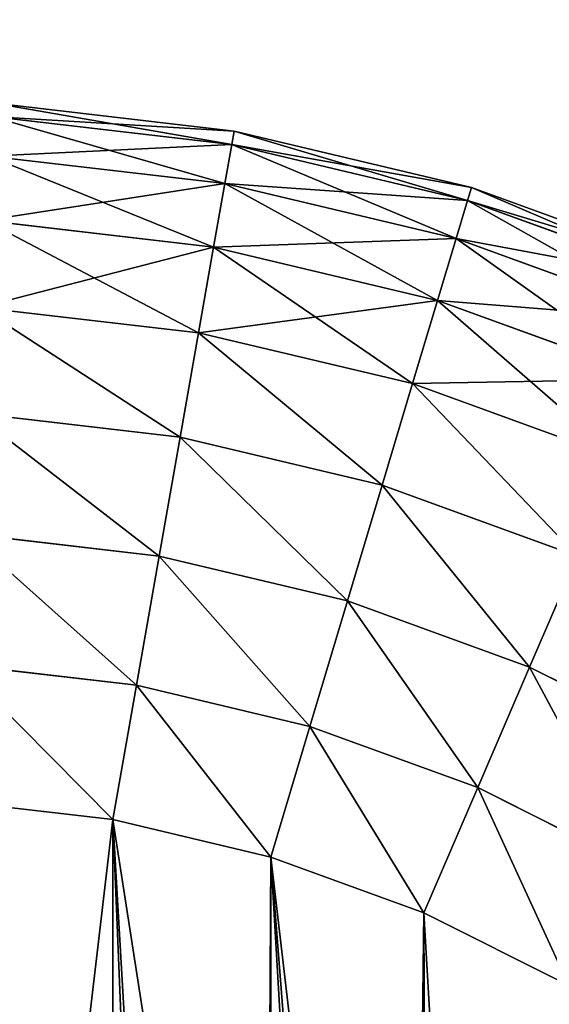
# Model space of a CAD drawing. Units: centimetres. Extents: x -340 to 340, y -257 to 257.
# Drawn here: x -156 to -156, y 39 to 40 of the extents above; entities that cross this region are included whole.
import ezdxf

# ---------------------------------------------------------------- set-up
doc = ezdxf.new("R2010")
doc.units = ezdxf.units.CM
doc.header["$LTSCALE"] = 2.54

# ---------------------------------------------------------------- blocks, each defined once
blk = doc.blocks.new('3DGeom~166_Defintion')
at = {"color": 18, "true_color": 0x000000}
mesh = blk.add_polyface(dxfattribs=at)
corners = [(6523.1225, 5772.2492, 22.6113), (6529.4035, 8305.9681, 22.6113), (6523.1225, 8299.6871, 22.6113), (6529.4035, 5765.9681, 22.6113), (6692.0772, 5765.9681, 22.6113), (6692.0772, 8305.9681, 22.6113), (6698.3582, 5772.2492, 22.6113), (6698.3582, 5780.4147, 22.6113), (7741.7054, 5765.9681, 22.6113), (7735.425, 5780.4147, 22.6113), (7735.425, 5772.2492, 22.6113), (7735.425, 8291.5216, 22.6113), (7735.425, 8299.6871, 22.6113), (7741.7054, 8305.9681, 22.6113), (7807.8026, 5765.9681, 22.6113), (7807.802, 8305.9681, 22.6113), (7814.0843, 8299.6871, 22.6113), (7814.0843, 5772.2498, 22.6113), (7814.0879, 8264.5141, 22.6113), (7814.0879, 5807.4221, 22.6113), (7858.2823, 8264.5141, 22.6113), (7858.2823, 5807.4221, 22.6113), (7912.0702, 8222.1281, 22.6113), (7912.0702, 5849.8081, 22.6113), (6698.508, 5781.5521, 22.6113), (6698.3582, 8291.5216, 22.6113), (6698.508, 8290.3841, 22.6113), (6698.947, 5782.613, 22.6113), (6698.947, 8289.3233, 22.6113), (6699.6461, 8288.4128, 22.6113), (6699.6461, 5783.5234, 22.6113), (6700.5565, 8287.7144, 22.6113), (6700.5565, 5784.2219, 22.6113), (6701.6168, 8287.2753, 22.6113), (6701.6168, 5784.6615, 22.6113), (6702.7548, 8287.125, 22.6113), (6702.7548, 5784.8113, 22.6113), (7731.0284, 5784.8113, 22.6113), (7731.0284, 8287.125, 22.6113), (7732.1658, 5784.6615, 22.6113), (7732.1658, 8287.2753, 22.6113), (7733.2267, 5784.2219, 22.6113), (7733.2267, 8287.7144, 22.6113), (7734.1371, 5783.5234, 22.6113), (7734.1371, 8288.4128, 22.6113), (7734.8356, 5782.613, 22.6113), (7734.8356, 8289.3233, 22.6113), (7735.2746, 8290.3841, 22.6113), (7735.2746, 5781.5521, 22.6113), (6698.3582, 8299.6871, 22.6113)]
mesh.append_faces([[corners[k] for k in face] for face in [(0, 1, 2), (8, 9, 10), (22, 21, 23)]], dxfattribs={"vtx0": -1, "color": 18})
mesh.append_faces([[corners[k] for k in face] for face in [(1, 4, 5), (11, 8, 12), (12, 8, 13), (13, 14, 15), (15, 14, 16), (16, 17, 18), (18, 19, 20), (20, 21, 22), (24, 25, 7), (25, 24, 26), (26, 27, 28), (28, 27, 29), (29, 30, 31), (31, 32, 33), (33, 34, 35), (35, 37, 38), (38, 39, 40), (40, 41, 42), (42, 43, 44), (44, 45, 46), (46, 45, 47), (47, 9, 11), (49, 7, 25)]], dxfattribs={"vtx0": -1, "vtx1": -1, "color": 18})
mesh.append_faces([[corners[k] for k in face] for face in [(9, 8, 11)]], dxfattribs={"vtx0": -1, "vtx1": -1, "vtx2": -1, "color": 18})
mesh.append_faces([[corners[k] for k in face] for face in [(1, 0, 3), (1, 3, 4), (5, 4, 6), (5, 6, 7), (13, 8, 14), (16, 14, 17), (18, 17, 19), (20, 19, 21), (26, 24, 27), (29, 27, 30), (31, 30, 32), (33, 32, 34), (35, 34, 36), (35, 36, 37), (38, 37, 39), (40, 39, 41), (42, 41, 43), (44, 43, 45), (47, 45, 48), (47, 48, 9), (7, 49, 5)]], dxfattribs={"vtx0": -1, "vtx2": -1, "color": 18})
mesh = blk.add_polyface(dxfattribs=at)
corners = [(7741.7054, 8305.9681, 0), (7735.425, 8291.5216, 0), (7735.425, 8299.6871, 0), (7735.425, 5780.4147, 0), (7735.425, 5772.2492, 0), (7741.7054, 5765.9681, 0), (7807.8026, 5765.9681, 0), (7807.802, 8305.9681, 0), (7814.0843, 8299.6871, 0), (7814.0843, 5772.2498, 0), (7814.0879, 8264.5141, 0), (7814.0879, 5807.4221, 0), (7858.2823, 8264.5141, 0), (7858.2823, 5807.4221, 0), (7912.0702, 8222.1281, 0), (7912.0702, 5849.8081, 0), (6529.4035, 8305.9681, 0), (6523.1225, 5772.2492, 0), (6523.1225, 8299.6871, 0), (6529.4035, 5765.9681, 0), (6692.0772, 5765.9681, 0), (6692.0772, 8305.9681, 0), (6698.3582, 8299.6871, 0), (6698.3582, 5780.4147, 0), (6698.3582, 8291.5216, 0), (6698.508, 5781.5521, 0), (6698.508, 8290.3841, 0), (6698.947, 5782.613, 0), (6698.947, 8289.3233, 0), (6699.6461, 8288.4128, 0), (6699.6461, 5783.5234, 0), (6700.5565, 8287.7144, 0), (6700.5565, 5784.2219, 0), (6701.6168, 8287.2753, 0), (6701.6168, 5784.6615, 0), (6702.7548, 8287.125, 0), (6702.7548, 5784.8113, 0), (7731.0284, 8287.125, 0), (7731.0284, 5784.8113, 0), (7732.1658, 5784.6615, 0), (7732.1658, 8287.2753, 0), (7733.2267, 8287.7144, 0), (7733.2267, 5784.2219, 0), (7734.1371, 5783.5234, 0), (7734.1371, 8288.4128, 0), (7734.8356, 5782.613, 0), (7734.8356, 8289.3233, 0), (7735.2746, 8290.3841, 0), (7735.2746, 5781.5521, 0), (6698.3582, 5772.2492, 0)]
mesh.append_faces([[corners[k] for k in face] for face in [(0, 1, 2), (13, 14, 15), (16, 17, 18)]], dxfattribs={"vtx0": -1, "color": 18})
mesh.append_faces([[corners[k] for k in face] for face in [(3, 0, 4), (4, 0, 5), (5, 0, 6), (6, 8, 9), (9, 10, 11), (11, 12, 13), (17, 16, 19), (19, 16, 20), (23, 24, 25), (25, 26, 27), (27, 29, 30), (30, 31, 32), (32, 33, 34), (34, 35, 36), (36, 37, 38), (38, 37, 39), (39, 41, 42), (42, 41, 43), (43, 44, 45), (45, 47, 48), (48, 47, 3)]], dxfattribs={"vtx0": -1, "vtx1": -1, "color": 18})
mesh.append_faces([[corners[k] for k in face] for face in [(1, 0, 3), (20, 22, 23)]], dxfattribs={"vtx0": -1, "vtx1": -1, "vtx2": -1, "color": 18})
mesh.append_faces([[corners[k] for k in face] for face in [(6, 0, 7), (6, 7, 8), (9, 8, 10), (11, 10, 12), (13, 12, 14), (20, 16, 21), (20, 21, 22), (23, 22, 24), (25, 24, 26), (27, 26, 28), (27, 28, 29), (30, 29, 31), (32, 31, 33), (34, 33, 35), (36, 35, 37), (39, 37, 40), (39, 40, 41), (43, 41, 44), (45, 44, 46), (45, 46, 47), (3, 47, 1)]], dxfattribs={"vtx0": -1, "vtx2": -1, "color": 18})
mesh.append_faces([[corners[k] for k in face] for face in [(49, 20, 23)]], dxfattribs={"vtx1": -1, "color": 18})
blk = doc.blocks.new('Group89#1')
at = {"color": 0, "xscale": 0.07960631152776283, "yscale": 0.07960631152776283, "zscale": 0.07960631152776283}
blk.add_blockref('3DGeom~166_Defintion', (-558.07887, -541.86015, 18.6), dxfattribs=at)
blk = doc.blocks.new('Group88#1')
at = {"color": 0}
blk.add_blockref('Group89#1', (0, 0), dxfattribs=at)
blk = doc.blocks.new('3DGeom~702_Defintion')
at = {"color": 0}
for p, q in [((-94.18, 534.11, 180.78), (-31.53, 541.43, 180.78)), ((-94.18, 534.11, 1807.83), (-31.53, 541.43, 1807.83)), ((-94.18, 534.11, 180.78), (-31.53, 541.43, 180.78)), ((-94.18, 534.11, 1807.83), (-31.53, 541.43, 1807.83)), ((-31.33, 537.96, 145.51), (-93.57, 530.69, 145.51)), ((-31.33, 537.96, 145.51), (-93.57, 530.69, 145.51)), ((-93.57, 530.69, 1843.1), (-31.33, 537.96, 1843.1)), ((-93.57, 530.69, 1843.1), (-31.33, 537.96, 1843.1)), ((-155.55, 519.56, 180.78), (-94.18, 534.11, 180.78)), ((-155.55, 519.56, 1807.83), (-94.18, 534.11, 1807.83)), ((-155.55, 519.56, 180.78), (-94.18, 534.11, 180.78)), ((-155.55, 519.56, 1807.83), (-94.18, 534.11, 1807.83)), ((-94.18, 534.11, 180.78), (-93.57, 530.69, 145.51)), ((-94.18, 534.11, 180.78), (-93.57, 530.69, 145.51)), ((-94.18, 534.11, 1807.83), (-94.18, 534.11, 180.78)), ((-94.18, 534.11, 1807.83), (-94.18, 534.11, 180.78)), ((-94.18, 534.11, 1807.83), (-93.57, 530.69, 1843.1)), ((-94.18, 534.11, 1807.83), (-93.57, 530.69, 1843.1)), ((-93.57, 530.69, 145.51), (-154.55, 516.24, 145.51)), ((-93.57, 530.69, 145.51), (-154.55, 516.24, 145.51)), ((-93.57, 530.69, 1843.1), (-154.55, 516.24, 1843.1)), ((-93.57, 530.69, 1843.1), (-154.55, 516.24, 1843.1)), ((-91.79, 520.56, 111.6), (-93.57, 530.69, 145.51)), ((-91.79, 520.56, 111.6), (-93.57, 530.69, 145.51)), ((-91.79, 520.56, 1877.01), (-93.57, 530.69, 1843.1)), ((-91.79, 520.56, 1877.01), (-93.57, 530.69, 1843.1)), ((-30.73, 527.69, 111.6), (-91.79, 520.56, 111.6)), ((-30.73, 527.69, 111.6), (-91.79, 520.56, 111.6)), ((-91.79, 520.56, 1877.01), (-30.73, 527.69, 1877.01)), ((-91.79, 520.56, 1877.01), (-30.73, 527.69, 1877.01)), ((-214.81, 497.99, 180.78), (-155.55, 519.56, 180.78)), ((-214.81, 497.99, 1807.83), (-155.55, 519.56, 1807.83)), ((-214.81, 497.99, 180.78), (-155.55, 519.56, 180.78)), ((-214.81, 497.99, 1807.83), (-155.55, 519.56, 1807.83)), ((-154.55, 516.24, 145.51), (-155.55, 519.56, 180.78)), ((-154.55, 516.24, 145.51), (-155.55, 519.56, 180.78)), ((-155.55, 519.56, 1807.83), (-155.55, 519.56, 180.78)), ((-155.55, 519.56, 1807.83), (-155.55, 519.56, 180.78)), ((-154.55, 516.24, 1843.1), (-155.55, 519.56, 1807.83)), ((-154.55, 516.24, 1843.1), (-155.55, 519.56, 1807.83)), ((-91.79, 520.56, 111.6), (-151.6, 506.38, 111.6)), ((-91.79, 520.56, 111.6), (-151.6, 506.38, 111.6)), ((-91.79, 520.56, 1877.01), (-151.6, 506.38, 1877.01)), ((-91.79, 520.56, 1877.01), (-151.6, 506.38, 1877.01)), ((-88.89, 504.1, 80.35), (-91.79, 520.56, 111.6)), ((-88.89, 504.1, 80.35), (-91.79, 520.56, 111.6)), ((-88.89, 504.1, 1908.27), (-91.79, 520.56, 1877.01)), ((-88.89, 504.1, 1908.27), (-91.79, 520.56, 1877.01)), ((-213.44, 494.8, 145.51), (-154.55, 516.24, 145.51)), ((-213.44, 494.8, 145.51), (-154.55, 516.24, 145.51)), ((-154.55, 516.24, 1843.1), (-213.44, 494.8, 1843.1)), ((-154.55, 516.24, 1843.1), (-213.44, 494.8, 1843.1)), ((-151.6, 506.38, 111.6), (-154.55, 516.24, 145.51)), ((-151.6, 506.38, 111.6), (-154.55, 516.24, 145.51)), ((-154.55, 516.24, 1843.1), (-151.6, 506.38, 1877.01)), ((-154.55, 516.24, 1843.1), (-151.6, 506.38, 1877.01)), ((-29.76, 511.02, 80.35), (-88.89, 504.1, 80.35)), ((-29.76, 511.02, 80.35), (-88.89, 504.1, 80.35)), ((-209.36, 485.36, 111.6), (-151.6, 506.38, 111.6)), ((-209.36, 485.36, 111.6), (-151.6, 506.38, 111.6)), ((-151.6, 506.38, 1877.01), (-209.36, 485.36, 1877.01)), ((-151.6, 506.38, 1877.01), (-209.36, 485.36, 1877.01)), ((-146.81, 490.38, 80.35), (-151.6, 506.38, 111.6)), ((-146.81, 490.38, 80.35), (-151.6, 506.38, 111.6)), ((-151.6, 506.38, 1877.01), (-146.81, 490.38, 1908.27)), ((-151.6, 506.38, 1877.01), (-146.81, 490.38, 1908.27)), ((-88.89, 504.1, 80.35), (-146.81, 490.38, 80.35)), ((-88.89, 504.1, 80.35), (-146.81, 490.38, 80.35)), ((-84.98, 481.96, 52.95), (-88.89, 504.1, 80.35)), ((-84.98, 481.96, 52.95), (-88.89, 504.1, 80.35)), ((-84.98, 481.96, 1935.66), (-88.89, 504.1, 1908.27)), ((-84.98, 481.96, 1935.66), (-88.89, 504.1, 1908.27)), ((-202.75, 470.02, 80.35), (-146.81, 490.38, 80.35)), ((-202.75, 470.02, 80.35), (-146.81, 490.38, 80.35)), ((-140.36, 468.84, 52.95), (-146.81, 490.38, 80.35)), ((-140.36, 468.84, 52.95), (-146.81, 490.38, 80.35)), ((-146.81, 490.38, 1908.27), (-140.36, 468.84, 1935.66)), ((-146.81, 490.38, 1908.27), (-140.36, 468.84, 1935.66)), ((-28.46, 488.57, 52.95), (-84.98, 481.96, 52.95)), ((-28.46, 488.57, 52.95), (-84.98, 481.96, 52.95)), ((-84.98, 481.96, 1935.66), (-28.46, 488.57, 1935.66)), ((-84.98, 481.96, 1935.66), (-28.46, 488.57, 1935.66)), ((-84.98, 481.96, 52.95), (-140.36, 468.84, 52.95)), ((-84.98, 481.96, 52.95), (-140.36, 468.84, 52.95)), ((-84.98, 481.96, 1935.66), (-140.36, 468.84, 1935.66)), ((-84.98, 481.96, 1935.66), (-140.36, 468.84, 1935.66)), ((-80.23, 454.98, 30.47), (-84.98, 481.96, 52.95)), ((-80.23, 454.98, 30.47), (-84.98, 481.96, 52.95)), ((-80.23, 454.98, 1958.14), (-84.98, 481.96, 1935.66)), ((-80.23, 454.98, 1958.14), (-84.98, 481.96, 1935.66)), ((-193.84, 449.37, 52.95), (-140.36, 468.84, 52.95)), ((-193.84, 449.37, 52.95), (-140.36, 468.84, 52.95)), ((-140.36, 468.84, 1935.66), (-193.84, 449.37, 1935.66)), ((-140.36, 468.84, 1935.66), (-193.84, 449.37, 1935.66)), ((-132.5, 442.59, 30.47), (-140.36, 468.84, 52.95)), ((-132.5, 442.59, 30.47), (-140.36, 468.84, 52.95)), ((-140.36, 468.84, 1935.66), (-132.5, 442.59, 1958.14)), ((-140.36, 468.84, 1935.66), (-132.5, 442.59, 1958.14)), ((-26.86, 461.22, 30.47), (-80.23, 454.98, 30.47)), ((-26.86, 461.22, 30.47), (-80.23, 454.98, 30.47)), ((-80.23, 454.98, 1958.14), (-26.86, 461.22, 1958.14)), ((-80.23, 454.98, 1958.14), (-26.86, 461.22, 1958.14)), ((-80.23, 454.98, 30.47), (-132.5, 442.59, 30.47)), ((-80.23, 454.98, 30.47), (-132.5, 442.59, 30.47)), ((-80.23, 454.98, 1958.14), (-132.5, 442.59, 1958.14)), ((-80.23, 454.98, 1958.14), (-132.5, 442.59, 1958.14)), ((-74.8, 424.2, 13.76), (-80.23, 454.98, 30.47)), ((-74.8, 424.2, 13.76), (-80.23, 454.98, 30.47)), ((-74.8, 424.2, 1974.85), (-80.23, 454.98, 1958.14)), ((-74.8, 424.2, 1974.85), (-80.23, 454.98, 1958.14)), ((-182.99, 424.22, 30.47), (-132.5, 442.59, 30.47)), ((-182.99, 424.22, 30.47), (-132.5, 442.59, 30.47)), ((-132.5, 442.59, 1958.14), (-182.99, 424.22, 1958.14)), ((-132.5, 442.59, 1958.14), (-182.99, 424.22, 1958.14)), ((-123.54, 412.65, 13.76), (-132.5, 442.59, 30.47)), ((-123.54, 412.65, 13.76), (-132.5, 442.59, 30.47)), ((-132.5, 442.59, 1958.14), (-123.54, 412.65, 1974.85)), ((-132.5, 442.59, 1958.14), (-123.54, 412.65, 1974.85)), ((-25.05, 430.02, 13.76), (-74.8, 424.2, 13.76)), ((-25.05, 430.02, 13.76), (-74.8, 424.2, 13.76)), ((-74.8, 424.2, 1974.85), (-25.05, 430.02, 1974.85)), ((-74.8, 424.2, 1974.85), (-25.05, 430.02, 1974.85)), ((-170.61, 395.52, 13.76), (-182.99, 424.22, 30.47)), ((-170.61, 395.52, 13.76), (-182.99, 424.22, 30.47)), ((-170.61, 395.52, 1974.85), (-182.99, 424.22, 1958.14)), ((-170.61, 395.52, 1974.85), (-182.99, 424.22, 1958.14)), ((-74.8, 424.2, 13.76), (-123.54, 412.65, 13.76)), ((-74.8, 424.2, 13.76), (-123.54, 412.65, 13.76)), ((-74.8, 424.2, 1974.85), (-123.54, 412.65, 1974.85)), ((-74.8, 424.2, 1974.85), (-123.54, 412.65, 1974.85)), ((-68.91, 390.81, 3.47), (-74.8, 424.2, 13.76)), ((-68.91, 390.81, 3.47), (-74.8, 424.2, 13.76)), ((-68.91, 390.81, 1985.14), (-74.8, 424.2, 1974.85)), ((-68.91, 390.81, 1985.14), (-74.8, 424.2, 1974.85)), ((-170.61, 395.52, 13.76), (-123.54, 412.65, 13.76)), ((-170.61, 395.52, 13.76), (-123.54, 412.65, 13.76)), ((-123.54, 412.65, 1974.85), (-170.61, 395.52, 1974.85)), ((-123.54, 412.65, 1974.85), (-170.61, 395.52, 1974.85)), ((-113.81, 380.16, 3.47), (-123.54, 412.65, 13.76)), ((-113.81, 380.16, 3.47), (-123.54, 412.65, 13.76)), ((-123.54, 412.65, 1974.85), (-113.81, 380.16, 1985.14)), ((-123.54, 412.65, 1974.85), (-113.81, 380.16, 1985.14)), ((-170.61, 395.52, 13.76), (-215.37, 373.04, 13.76)), ((-170.61, 395.52, 13.76), (-215.37, 373.04, 13.76)), ((-215.37, 373.04, 1974.85), (-170.61, 395.52, 1974.85)), ((-215.37, 373.04, 1974.85), (-170.61, 395.52, 1974.85)), ((-157.18, 364.38, 3.47), (-170.61, 395.52, 13.76)), ((-157.18, 364.38, 3.47), (-170.61, 395.52, 13.76)), ((-157.18, 364.38, 1985.14), (-170.61, 395.52, 1974.85)), ((-157.18, 364.38, 1985.14), (-170.61, 395.52, 1974.85)), ((-23.07, 396.16, 3.47), (-68.91, 390.81, 3.47)), ((-23.07, 396.16, 3.47), (-68.91, 390.81, 3.47)), ((-68.91, 390.81, 1985.14), (-23.07, 396.16, 1985.14)), ((-68.91, 390.81, 1985.14), (-23.07, 396.16, 1985.14)), ((-68.91, 390.81, 3.47), (-113.81, 380.16, 3.47)), ((-68.91, 390.81, 3.47), (-113.81, 380.16, 3.47)), ((-68.91, 390.81, 1985.14), (-113.81, 380.16, 1985.14)), ((-68.91, 390.81, 1985.14), (-113.81, 380.16, 1985.14)), ((-62.79, 356.07), (-68.91, 390.81, 3.47)), ((-62.79, 356.07), (-68.91, 390.81, 3.47)), ((-62.79, 356.07, 1988.61), (-68.91, 390.81, 1985.14)), ((-62.79, 356.07, 1988.61), (-68.91, 390.81, 1985.14)), ((-157.18, 364.38, 3.47), (-113.81, 380.16, 3.47)), ((-157.18, 364.38, 3.47), (-113.81, 380.16, 3.47)), ((-113.81, 380.16, 1985.14), (-157.18, 364.38, 1985.14)), ((-113.81, 380.16, 1985.14), (-157.18, 364.38, 1985.14)), ((-103.7, 346.38), (-113.81, 380.16, 3.47)), ((-103.7, 346.38), (-113.81, 380.16, 3.47)), ((-113.81, 380.16, 1985.14), (-103.7, 346.38, 1988.61)), ((-113.81, 380.16, 1985.14), (-103.7, 346.38, 1988.61)), ((-157.18, 364.38, 3.47), (-198.42, 343.67, 3.47)), ((-157.18, 364.38, 3.47), (-198.42, 343.67, 3.47)), ((-198.42, 343.67, 1985.14), (-157.18, 364.38, 1985.14)), ((-198.42, 343.67, 1985.14), (-157.18, 364.38, 1985.14)), ((-143.21, 332), (-157.18, 364.38, 3.47)), ((-143.21, 332), (-157.18, 364.38, 3.47)), ((-143.21, 332, 1988.61), (-157.18, 364.38, 1985.14)), ((-143.21, 332, 1988.61), (-157.18, 364.38, 1985.14))]:
    blk.add_line(p, q, dxfattribs=at)
at = {"color": 254, "true_color": 0xe2e2e2}
for p, q in [((-88.89, 504.1, 1908.27), (-29.76, 511.02, 1908.27)), ((-88.89, 504.1, 1908.27), (-29.76, 511.02, 1908.27)), ((-88.89, 504.1, 1908.27), (-146.81, 490.38, 1908.27)), ((-88.89, 504.1, 1908.27), (-146.81, 490.38, 1908.27)), ((-146.81, 490.38, 1908.27), (-202.75, 470.02, 1908.27)), ((-146.81, 490.38, 1908.27), (-202.75, 470.02, 1908.27)), ((-21.02, 360.95), (-62.79, 356.07)), ((-62.79, 356.07), (-21.02, 360.95)), ((-62.79, 356.07, 1988.61), (-21.02, 360.95, 1988.61)), ((-21.02, 360.95, 1988.61), (-62.79, 356.07, 1988.61)), ((-62.79, 356.07), (-103.7, 346.38)), ((-103.7, 346.38), (-62.79, 356.07)), ((-103.7, 346.38, 1988.61), (-62.79, 356.07, 1988.61)), ((-62.79, 356.07, 1988.61), (-103.7, 346.38, 1988.61)), ((-103.7, 346.38), (-143.21, 332)), ((-143.21, 332), (-103.7, 346.38)), ((-143.21, 332, 1988.61), (-103.7, 346.38, 1988.61)), ((-103.7, 346.38, 1988.61), (-143.21, 332, 1988.61)), ((-143.21, 332), (-180.78, 313.13)), ((-180.78, 313.13), (-143.21, 332)), ((-180.78, 313.13, 1988.61), (-143.21, 332, 1988.61)), ((-143.21, 332, 1988.61), (-180.78, 313.13, 1988.61))]:
    blk.add_line(p, q, dxfattribs=at)
mesh = blk.add_polyface(dxfattribs=at)
corners = [(-94.18, 534.11, 180.78), (-31.33, 537.96, 145.51), (-93.57, 530.69, 145.51), (-31.53, 541.43, 180.78)]
mesh.append_faces([[corners[k] for k in face] for face in [(0, 1, 2), (1, 0, 3)]], dxfattribs={"vtx0": -1, "color": 254})
mesh = blk.add_polyface(dxfattribs=at)
corners = [(-94.18, 534.11, 1807.83), (-31.53, 541.43, 180.78), (-94.18, 534.11, 180.78), (-31.53, 541.43, 1807.83)]
mesh.append_faces([[corners[k] for k in face] for face in [(0, 1, 2), (1, 0, 3)]], dxfattribs={"vtx0": -1, "color": 254})
mesh = blk.add_polyface(dxfattribs=at)
corners = [(-93.57, 530.69, 1843.1), (-31.53, 541.43, 1807.83), (-94.18, 534.11, 1807.83), (-31.33, 537.96, 1843.1)]
mesh.append_faces([[corners[k] for k in face] for face in [(0, 1, 2), (1, 0, 3)]], dxfattribs={"vtx0": -1, "color": 254})
mesh = blk.add_polyface(dxfattribs=at)
corners = [(-93.57, 530.69, 145.51), (-30.73, 527.69, 111.6), (-91.79, 520.56, 111.6), (-31.33, 537.96, 145.51)]
mesh.append_faces([[corners[k] for k in face] for face in [(0, 1, 2), (1, 0, 3)]], dxfattribs={"vtx0": -1, "color": 254})
mesh = blk.add_polyface(dxfattribs=at)
corners = [(-91.79, 520.56, 1877.01), (-31.33, 537.96, 1843.1), (-93.57, 530.69, 1843.1), (-30.73, 527.69, 1877.01)]
mesh.append_faces([[corners[k] for k in face] for face in [(0, 1, 2), (1, 0, 3)]], dxfattribs={"vtx0": -1, "color": 254})
mesh = blk.add_polyface(dxfattribs=at)
corners = [(-155.55, 519.56, 180.78), (-93.57, 530.69, 145.51), (-154.55, 516.24, 145.51), (-94.18, 534.11, 180.78)]
mesh.append_faces([[corners[k] for k in face] for face in [(0, 1, 2), (1, 0, 3)]], dxfattribs={"vtx0": -1, "color": 254})
mesh = blk.add_polyface(dxfattribs=at)
corners = [(-155.55, 519.56, 1807.83), (-94.18, 534.11, 180.78), (-155.55, 519.56, 180.78), (-94.18, 534.11, 1807.83)]
mesh.append_faces([[corners[k] for k in face] for face in [(0, 1, 2), (1, 0, 3)]], dxfattribs={"vtx0": -1, "color": 254})
mesh = blk.add_polyface(dxfattribs=at)
corners = [(-154.55, 516.24, 1843.1), (-94.18, 534.11, 1807.83), (-155.55, 519.56, 1807.83), (-93.57, 530.69, 1843.1)]
mesh.append_faces([[corners[k] for k in face] for face in [(0, 1, 2), (1, 0, 3)]], dxfattribs={"vtx0": -1, "color": 254})
mesh = blk.add_polyface(dxfattribs=at)
corners = [(-154.55, 516.24, 145.51), (-91.79, 520.56, 111.6), (-151.6, 506.38, 111.6), (-93.57, 530.69, 145.51)]
mesh.append_faces([[corners[k] for k in face] for face in [(0, 1, 2), (1, 0, 3)]], dxfattribs={"vtx0": -1, "color": 254})
mesh = blk.add_polyface(dxfattribs=at)
corners = [(-151.6, 506.38, 1877.01), (-93.57, 530.69, 1843.1), (-154.55, 516.24, 1843.1), (-91.79, 520.56, 1877.01)]
mesh.append_faces([[corners[k] for k in face] for face in [(0, 1, 2), (1, 0, 3)]], dxfattribs={"vtx0": -1, "color": 254})
mesh = blk.add_polyface(dxfattribs=at)
corners = [(-91.79, 520.56, 111.6), (-29.76, 511.02, 80.35), (-88.89, 504.1, 80.35), (-30.73, 527.69, 111.6)]
mesh.append_faces([[corners[k] for k in face] for face in [(0, 1, 2), (1, 0, 3)]], dxfattribs={"vtx0": -1, "color": 254})
mesh = blk.add_polyface(dxfattribs=at)
corners = [(-88.89, 504.1, 1908.27), (-30.73, 527.69, 1877.01), (-91.79, 520.56, 1877.01), (-29.76, 511.02, 1908.27)]
mesh.append_faces([[corners[k] for k in face] for face in [(0, 1, 2), (1, 0, 3)]], dxfattribs={"vtx0": -1, "color": 254})
mesh = blk.add_polyface(dxfattribs=at)
corners = [(-214.81, 497.99, 180.78), (-154.55, 516.24, 145.51), (-213.44, 494.8, 145.51), (-155.55, 519.56, 180.78)]
mesh.append_faces([[corners[k] for k in face] for face in [(0, 1, 2), (1, 0, 3)]], dxfattribs={"vtx0": -1, "color": 254})
mesh = blk.add_polyface(dxfattribs=at)
corners = [(-214.81, 497.99, 1807.83), (-155.55, 519.56, 180.78), (-214.81, 497.99, 180.78), (-155.55, 519.56, 1807.83)]
mesh.append_faces([[corners[k] for k in face] for face in [(0, 1, 2), (1, 0, 3)]], dxfattribs={"vtx0": -1, "color": 254})
mesh = blk.add_polyface(dxfattribs=at)
corners = [(-213.44, 494.8, 1843.1), (-155.55, 519.56, 1807.83), (-214.81, 497.99, 1807.83), (-154.55, 516.24, 1843.1)]
mesh.append_faces([[corners[k] for k in face] for face in [(0, 1, 2), (1, 0, 3)]], dxfattribs={"vtx0": -1, "color": 254})
mesh = blk.add_polyface(dxfattribs=at)
corners = [(-151.6, 506.38, 111.6), (-88.89, 504.1, 80.35), (-146.81, 490.38, 80.35), (-91.79, 520.56, 111.6)]
mesh.append_faces([[corners[k] for k in face] for face in [(0, 1, 2), (1, 0, 3)]], dxfattribs={"vtx0": -1, "color": 254})
mesh = blk.add_polyface(dxfattribs=at)
corners = [(-146.81, 490.38, 1908.27), (-91.79, 520.56, 1877.01), (-151.6, 506.38, 1877.01), (-88.89, 504.1, 1908.27)]
mesh.append_faces([[corners[k] for k in face] for face in [(0, 1, 2), (1, 0, 3)]], dxfattribs={"vtx0": -1, "color": 254})
mesh = blk.add_polyface(dxfattribs=at)
corners = [(-213.44, 494.8, 145.51), (-151.6, 506.38, 111.6), (-209.36, 485.36, 111.6), (-154.55, 516.24, 145.51)]
mesh.append_faces([[corners[k] for k in face] for face in [(0, 1, 2), (1, 0, 3)]], dxfattribs={"vtx0": -1, "color": 254})
mesh = blk.add_polyface(dxfattribs=at)
corners = [(-209.36, 485.36, 1877.01), (-154.55, 516.24, 1843.1), (-213.44, 494.8, 1843.1), (-151.6, 506.38, 1877.01)]
mesh.append_faces([[corners[k] for k in face] for face in [(0, 1, 2), (1, 0, 3)]], dxfattribs={"vtx0": -1, "color": 254})
mesh = blk.add_polyface(dxfattribs=at)
corners = [(-88.89, 504.1, 80.35), (-28.46, 488.57, 52.95), (-84.98, 481.96, 52.95), (-29.76, 511.02, 80.35)]
mesh.append_faces([[corners[k] for k in face] for face in [(0, 1, 2), (1, 0, 3)]], dxfattribs={"vtx0": -1, "color": 254})
mesh = blk.add_polyface(dxfattribs=at)
corners = [(-84.98, 481.96, 1935.66), (-29.76, 511.02, 1908.27), (-88.89, 504.1, 1908.27), (-28.46, 488.57, 1935.66)]
mesh.append_faces([[corners[k] for k in face] for face in [(0, 1, 2), (1, 0, 3)]], dxfattribs={"vtx0": -1, "color": 254})
mesh = blk.add_polyface(dxfattribs=at)
corners = [(-209.36, 485.36, 111.6), (-146.81, 490.38, 80.35), (-202.75, 470.02, 80.35), (-151.6, 506.38, 111.6)]
mesh.append_faces([[corners[k] for k in face] for face in [(0, 1, 2), (1, 0, 3)]], dxfattribs={"vtx0": -1, "color": 254})
mesh = blk.add_polyface(dxfattribs=at)
corners = [(-202.75, 470.02, 1908.27), (-151.6, 506.38, 1877.01), (-209.36, 485.36, 1877.01), (-146.81, 490.38, 1908.27)]
mesh.append_faces([[corners[k] for k in face] for face in [(0, 1, 2), (1, 0, 3)]], dxfattribs={"vtx0": -1, "color": 254})
mesh = blk.add_polyface(dxfattribs=at)
corners = [(-146.81, 490.38, 80.35), (-84.98, 481.96, 52.95), (-140.36, 468.84, 52.95), (-88.89, 504.1, 80.35)]
mesh.append_faces([[corners[k] for k in face] for face in [(0, 1, 2), (1, 0, 3)]], dxfattribs={"vtx0": -1, "color": 254})
mesh = blk.add_polyface(dxfattribs=at)
corners = [(-140.36, 468.84, 1935.66), (-88.89, 504.1, 1908.27), (-146.81, 490.38, 1908.27), (-84.98, 481.96, 1935.66)]
mesh.append_faces([[corners[k] for k in face] for face in [(0, 1, 2), (1, 0, 3)]], dxfattribs={"vtx0": -1, "color": 254})
mesh = blk.add_polyface(dxfattribs=at)
corners = [(-202.75, 470.02, 80.35), (-140.36, 468.84, 52.95), (-193.84, 449.37, 52.95), (-146.81, 490.38, 80.35)]
mesh.append_faces([[corners[k] for k in face] for face in [(0, 1, 2), (1, 0, 3)]], dxfattribs={"vtx0": -1, "color": 254})
mesh = blk.add_polyface(dxfattribs=at)
corners = [(-193.84, 449.37, 1935.66), (-146.81, 490.38, 1908.27), (-202.75, 470.02, 1908.27), (-140.36, 468.84, 1935.66)]
mesh.append_faces([[corners[k] for k in face] for face in [(0, 1, 2), (1, 0, 3)]], dxfattribs={"vtx0": -1, "color": 254})
mesh = blk.add_polyface(dxfattribs=at)
corners = [(-28.46, 488.57, 52.95), (-80.23, 454.98, 30.47), (-84.98, 481.96, 52.95), (-26.86, 461.22, 30.47)]
mesh.append_faces([[corners[k] for k in face] for face in [(0, 1, 2), (1, 0, 3)]], dxfattribs={"vtx0": -1, "color": 254})
mesh = blk.add_polyface(dxfattribs=at)
corners = [(-80.23, 454.98, 1958.14), (-28.46, 488.57, 1935.66), (-84.98, 481.96, 1935.66), (-26.86, 461.22, 1958.14)]
mesh.append_faces([[corners[k] for k in face] for face in [(0, 1, 2), (1, 0, 3)]], dxfattribs={"vtx0": -1, "color": 254})
mesh = blk.add_polyface(dxfattribs=at)
corners = [(-84.98, 481.96, 52.95), (-132.5, 442.59, 30.47), (-140.36, 468.84, 52.95), (-80.23, 454.98, 30.47)]
mesh.append_faces([[corners[k] for k in face] for face in [(0, 1, 2), (1, 0, 3)]], dxfattribs={"vtx0": -1, "color": 254})
mesh = blk.add_polyface(dxfattribs=at)
corners = [(-132.5, 442.59, 1958.14), (-84.98, 481.96, 1935.66), (-140.36, 468.84, 1935.66), (-80.23, 454.98, 1958.14)]
mesh.append_faces([[corners[k] for k in face] for face in [(0, 1, 2), (1, 0, 3)]], dxfattribs={"vtx0": -1, "color": 254})
mesh = blk.add_polyface(dxfattribs=at)
corners = [(-140.36, 468.84, 52.95), (-182.99, 424.22, 30.47), (-193.84, 449.37, 52.95), (-132.5, 442.59, 30.47)]
mesh.append_faces([[corners[k] for k in face] for face in [(0, 1, 2), (1, 0, 3)]], dxfattribs={"vtx0": -1, "color": 254})
mesh = blk.add_polyface(dxfattribs=at)
corners = [(-182.99, 424.22, 1958.14), (-140.36, 468.84, 1935.66), (-193.84, 449.37, 1935.66), (-132.5, 442.59, 1958.14)]
mesh.append_faces([[corners[k] for k in face] for face in [(0, 1, 2), (1, 0, 3)]], dxfattribs={"vtx0": -1, "color": 254})
mesh = blk.add_polyface(dxfattribs=at)
corners = [(-26.86, 461.22, 30.47), (-74.8, 424.2, 13.76), (-80.23, 454.98, 30.47), (-25.05, 430.02, 13.76)]
mesh.append_faces([[corners[k] for k in face] for face in [(0, 1, 2), (1, 0, 3)]], dxfattribs={"vtx0": -1, "color": 254})
mesh = blk.add_polyface(dxfattribs=at)
corners = [(-74.8, 424.2, 1974.85), (-26.86, 461.22, 1958.14), (-80.23, 454.98, 1958.14), (-25.05, 430.02, 1974.85)]
mesh.append_faces([[corners[k] for k in face] for face in [(0, 1, 2), (1, 0, 3)]], dxfattribs={"vtx0": -1, "color": 254})
mesh = blk.add_polyface(dxfattribs=at)
corners = [(-80.23, 454.98, 30.47), (-123.54, 412.65, 13.76), (-132.5, 442.59, 30.47), (-74.8, 424.2, 13.76)]
mesh.append_faces([[corners[k] for k in face] for face in [(0, 1, 2), (1, 0, 3)]], dxfattribs={"vtx0": -1, "color": 254})
mesh = blk.add_polyface(dxfattribs=at)
corners = [(-123.54, 412.65, 1974.85), (-80.23, 454.98, 1958.14), (-132.5, 442.59, 1958.14), (-74.8, 424.2, 1974.85)]
mesh.append_faces([[corners[k] for k in face] for face in [(0, 1, 2), (1, 0, 3)]], dxfattribs={"vtx0": -1, "color": 254})
mesh = blk.add_polyface(dxfattribs=at)
corners = [(-132.5, 442.59, 30.47), (-170.61, 395.52, 13.76), (-182.99, 424.22, 30.47), (-123.54, 412.65, 13.76)]
mesh.append_faces([[corners[k] for k in face] for face in [(0, 1, 2), (1, 0, 3)]], dxfattribs={"vtx0": -1, "color": 254})
mesh = blk.add_polyface(dxfattribs=at)
corners = [(-170.61, 395.52, 1974.85), (-132.5, 442.59, 1958.14), (-182.99, 424.22, 1958.14), (-123.54, 412.65, 1974.85)]
mesh.append_faces([[corners[k] for k in face] for face in [(0, 1, 2), (1, 0, 3)]], dxfattribs={"vtx0": -1, "color": 254})
mesh = blk.add_polyface(dxfattribs=at)
corners = [(-25.05, 430.02, 13.76), (-68.91, 390.81, 3.47), (-74.8, 424.2, 13.76), (-23.07, 396.16, 3.47)]
mesh.append_faces([[corners[k] for k in face] for face in [(0, 1, 2), (1, 0, 3)]], dxfattribs={"vtx0": -1, "color": 254})
mesh = blk.add_polyface(dxfattribs=at)
corners = [(-68.91, 390.81, 1985.14), (-25.05, 430.02, 1974.85), (-74.8, 424.2, 1974.85), (-23.07, 396.16, 1985.14)]
mesh.append_faces([[corners[k] for k in face] for face in [(0, 1, 2), (1, 0, 3)]], dxfattribs={"vtx0": -1, "color": 254})
mesh = blk.add_polyface(dxfattribs=at)
corners = [(-182.99, 424.22, 30.47), (-215.37, 373.04, 13.76), (-231, 400.11, 30.47), (-170.61, 395.52, 13.76)]
mesh.append_faces([[corners[k] for k in face] for face in [(0, 1, 2), (1, 0, 3)]], dxfattribs={"vtx0": -1, "color": 254})
mesh = blk.add_polyface(dxfattribs=at)
corners = [(-215.37, 373.04, 1974.85), (-182.99, 424.22, 1958.14), (-231, 400.11, 1958.14), (-170.61, 395.52, 1974.85)]
mesh.append_faces([[corners[k] for k in face] for face in [(0, 1, 2), (1, 0, 3)]], dxfattribs={"vtx0": -1, "color": 254})
mesh = blk.add_polyface(dxfattribs=at)
corners = [(-74.8, 424.2, 13.76), (-113.81, 380.16, 3.47), (-123.54, 412.65, 13.76), (-68.91, 390.81, 3.47)]
mesh.append_faces([[corners[k] for k in face] for face in [(0, 1, 2), (1, 0, 3)]], dxfattribs={"vtx0": -1, "color": 254})
mesh = blk.add_polyface(dxfattribs=at)
corners = [(-113.81, 380.16, 1985.14), (-74.8, 424.2, 1974.85), (-123.54, 412.65, 1974.85), (-68.91, 390.81, 1985.14)]
mesh.append_faces([[corners[k] for k in face] for face in [(0, 1, 2), (1, 0, 3)]], dxfattribs={"vtx0": -1, "color": 254})
mesh = blk.add_polyface(dxfattribs=at)
corners = [(-123.54, 412.65, 13.76), (-157.18, 364.38, 3.47), (-170.61, 395.52, 13.76), (-113.81, 380.16, 3.47)]
mesh.append_faces([[corners[k] for k in face] for face in [(0, 1, 2), (1, 0, 3)]], dxfattribs={"vtx0": -1, "color": 254})
mesh = blk.add_polyface(dxfattribs=at)
corners = [(-157.18, 364.38, 1985.14), (-123.54, 412.65, 1974.85), (-170.61, 395.52, 1974.85), (-113.81, 380.16, 1985.14)]
mesh.append_faces([[corners[k] for k in face] for face in [(0, 1, 2), (1, 0, 3)]], dxfattribs={"vtx0": -1, "color": 254})
mesh = blk.add_polyface(dxfattribs=at)
corners = [(-170.61, 395.52, 13.76), (-198.42, 343.67, 3.47), (-215.37, 373.04, 13.76), (-157.18, 364.38, 3.47)]
mesh.append_faces([[corners[k] for k in face] for face in [(0, 1, 2), (1, 0, 3)]], dxfattribs={"vtx0": -1, "color": 254})
mesh = blk.add_polyface(dxfattribs=at)
corners = [(-198.42, 343.67, 1985.14), (-170.61, 395.52, 1974.85), (-215.37, 373.04, 1974.85), (-157.18, 364.38, 1985.14)]
mesh.append_faces([[corners[k] for k in face] for face in [(0, 1, 2), (1, 0, 3)]], dxfattribs={"vtx0": -1, "color": 254})
mesh = blk.add_polyface(dxfattribs=at)
corners = [(-23.07, 396.16, 3.47), (-62.79, 356.07), (-68.91, 390.81, 3.47), (-21.02, 360.95)]
mesh.append_faces([[corners[k] for k in face] for face in [(0, 1, 2), (1, 0, 3)]], dxfattribs={"vtx0": -1, "color": 254})
mesh = blk.add_polyface(dxfattribs=at)
corners = [(-62.79, 356.07, 1988.61), (-23.07, 396.16, 1985.14), (-68.91, 390.81, 1985.14), (-21.02, 360.95, 1988.61)]
mesh.append_faces([[corners[k] for k in face] for face in [(0, 1, 2), (1, 0, 3)]], dxfattribs={"vtx0": -1, "color": 254})
mesh = blk.add_polyface(dxfattribs=at)
corners = [(-68.91, 390.81, 3.47), (-103.7, 346.38), (-113.81, 380.16, 3.47), (-62.79, 356.07)]
mesh.append_faces([[corners[k] for k in face] for face in [(0, 1, 2), (1, 0, 3)]], dxfattribs={"vtx0": -1, "color": 254})
mesh = blk.add_polyface(dxfattribs=at)
corners = [(-103.7, 346.38, 1988.61), (-68.91, 390.81, 1985.14), (-113.81, 380.16, 1985.14), (-62.79, 356.07, 1988.61)]
mesh.append_faces([[corners[k] for k in face] for face in [(0, 1, 2), (1, 0, 3)]], dxfattribs={"vtx0": -1, "color": 254})
mesh = blk.add_polyface(dxfattribs=at)
corners = [(-113.81, 380.16, 3.47), (-143.21, 332), (-157.18, 364.38, 3.47), (-103.7, 346.38)]
mesh.append_faces([[corners[k] for k in face] for face in [(0, 1, 2), (1, 0, 3)]], dxfattribs={"vtx0": -1, "color": 254})
mesh = blk.add_polyface(dxfattribs=at)
corners = [(-143.21, 332, 1988.61), (-113.81, 380.16, 1985.14), (-157.18, 364.38, 1985.14), (-103.7, 346.38, 1988.61)]
mesh.append_faces([[corners[k] for k in face] for face in [(0, 1, 2), (1, 0, 3)]], dxfattribs={"vtx0": -1, "color": 254})
mesh = blk.add_polyface(dxfattribs=at)
corners = [(-157.18, 364.38, 3.47), (-180.78, 313.13), (-198.42, 343.67, 3.47), (-143.21, 332)]
mesh.append_faces([[corners[k] for k in face] for face in [(0, 1, 2), (1, 0, 3)]], dxfattribs={"vtx0": -1, "color": 254})
mesh = blk.add_polyface(dxfattribs=at)
corners = [(-180.78, 313.13, 1988.61), (-157.18, 364.38, 1985.14), (-198.42, 343.67, 1985.14), (-143.21, 332, 1988.61)]
mesh.append_faces([[corners[k] for k in face] for face in [(0, 1, 2), (1, 0, 3)]], dxfattribs={"vtx0": -1, "color": 254})
mesh = blk.add_polyface(dxfattribs=at)
corners = [(-359.12, 41.98), (-359.12, -41.98), (-361.57, 0), (-351.82, 83.38), (-351.82, -83.38), (-339.76, 123.66), (-339.76, -123.66), (-323.11, 162.27), (-323.11, -162.27), (-302.08, 198.68), (-302.08, -198.68), (-276.98, 232.41), (-276.98, -232.41), (-248.12, 262.99), (-248.12, -262.99), (-215.91, 290.02), (-215.91, -290.02), (-180.78, 313.13), (-180.78, -313.13), (-143.21, 332), (-143.21, -332), (-103.7, 346.38), (-103.7, -346.38), (-62.79, 356.07), (-62.79, -356.07), (-21.02, 360.95), (-21.02, -360.95), (21.02, 360.95), (21.02, -360.95), (62.79, 356.07), (62.79, -356.07), (103.7, 346.38), (103.7, -346.38), (143.21, 332), (143.21, -332), (180.78, 313.13), (180.78, -313.13), (215.91, 290.02), (215.91, -290.02), (248.12, 262.99), (248.12, -262.99), (276.98, 232.41), (276.98, -232.41), (302.08, 198.68), (302.08, -198.68), (323.11, 162.27), (323.11, -162.27), (339.76, 123.66), (339.76, -123.66), (351.82, 83.38), (351.82, -83.38), (359.12, 41.98), (359.12, -41.98), (361.57, 0)]
mesh.append_faces([[corners[k] for k in face] for face in [(0, 1, 2), (52, 51, 53)]], dxfattribs={"vtx0": -1, "color": 254})
mesh.append_faces([[corners[k] for k in face] for face in [(1, 3, 4), (4, 5, 6), (6, 7, 8), (8, 9, 10), (10, 11, 12), (12, 13, 14), (14, 15, 16), (16, 17, 18), (18, 19, 20), (20, 21, 22), (22, 23, 24), (24, 25, 26), (26, 27, 28), (28, 29, 30), (30, 31, 32), (32, 33, 34), (34, 35, 36), (36, 37, 38), (38, 39, 40), (40, 41, 42), (42, 43, 44), (44, 45, 46), (46, 47, 48), (48, 49, 50), (50, 51, 52)]], dxfattribs={"vtx0": -1, "vtx1": -1, "color": 254})
mesh.append_faces([[corners[k] for k in face] for face in [(1, 0, 3), (4, 3, 5), (6, 5, 7), (8, 7, 9), (10, 9, 11), (12, 11, 13), (14, 13, 15), (16, 15, 17), (18, 17, 19), (20, 19, 21), (22, 21, 23), (24, 23, 25), (26, 25, 27), (28, 27, 29), (30, 29, 31), (32, 31, 33), (34, 33, 35), (36, 35, 37), (38, 37, 39), (40, 39, 41), (42, 41, 43), (44, 43, 45), (46, 45, 47), (48, 47, 49), (50, 49, 51)]], dxfattribs={"vtx0": -1, "vtx2": -1, "color": 254})
mesh = blk.add_polyface(dxfattribs=at)
corners = [(-359.12, -41.98, 1988.61), (-359.12, 41.98, 1988.61), (-361.57, 0, 1988.61), (-351.82, -83.38, 1988.61), (-351.82, 83.38, 1988.61), (-339.76, -123.66, 1988.61), (-339.76, 123.66, 1988.61), (-323.11, -162.27, 1988.61), (-323.11, 162.27, 1988.61), (-302.08, -198.68, 1988.61), (-302.08, 198.68, 1988.61), (-276.98, 232.41, 1988.61), (-276.98, -232.41, 1988.61), (-248.12, -262.99, 1988.61), (-248.12, 262.99, 1988.61), (-215.91, -290.02, 1988.61), (-215.91, 290.02, 1988.61), (-180.78, -313.13, 1988.61), (-180.78, 313.13, 1988.61), (-143.21, -332, 1988.61), (-144.63, 0, 1988.61), (-139.7, -37.43, 1988.61), (-103.7, -346.38, 1988.61), (-125.25, -72.31, 1988.61), (-102.27, -102.27, 1988.61), (-62.79, -356.07, 1988.61), (-72.31, -125.25, 1988.61), (-37.43, -139.7, 1988.61), (-21.02, -360.95, 1988.61), (0, -144.63, 1988.61), (21.02, -360.95, 1988.61), (37.43, -139.7, 1988.61), (62.79, -356.07, 1988.61), (72.31, -125.25, 1988.61), (103.7, -346.38, 1988.61), (102.27, -102.27, 1988.61), (125.25, -72.31, 1988.61), (143.21, -332, 1988.61), (139.7, -37.43, 1988.61), (144.63, 0, 1988.61), (180.78, -313.13, 1988.61), (-143.21, 332, 1988.61), (-139.7, 37.43, 1988.61), (-103.7, 346.38, 1988.61), (-125.25, 72.31, 1988.61), (-102.27, 102.27, 1988.61), (-62.79, 356.07, 1988.61), (-72.31, 125.25, 1988.61), (-37.43, 139.7, 1988.61), (-21.02, 360.95, 1988.61), (0, 144.63, 1988.61), (21.02, 360.95, 1988.61), (37.43, 139.7, 1988.61), (62.79, 356.07, 1988.61), (72.31, 125.25, 1988.61), (103.7, 346.38, 1988.61), (102.27, 102.27, 1988.61), (125.25, 72.31, 1988.61), (143.21, 332, 1988.61), (139.7, 37.43, 1988.61), (180.78, 313.13, 1988.61), (215.91, -290.02, 1988.61), (215.91, 290.02, 1988.61), (248.12, -262.99, 1988.61), (248.12, 262.99, 1988.61), (276.98, -232.41, 1988.61), (276.98, 232.41, 1988.61), (302.08, 198.68, 1988.61), (302.08, -198.68, 1988.61), (323.11, -162.27, 1988.61), (323.11, 162.27, 1988.61), (339.76, 123.66, 1988.61), (339.76, -123.66, 1988.61), (351.82, 83.38, 1988.61), (351.82, -83.38, 1988.61), (359.12, -41.98, 1988.61), (359.12, 41.98, 1988.61), (361.57, 0, 1988.61)]
mesh.append_faces([[corners[k] for k in face] for face in [(0, 1, 2), (76, 75, 77)]], dxfattribs={"vtx0": -1, "color": 254})
mesh.append_faces([[corners[k] for k in face] for face in [(1, 3, 4), (4, 5, 6), (6, 7, 8), (8, 9, 10), (10, 9, 11), (11, 13, 14), (14, 15, 16), (16, 17, 18), (20, 19, 21), (21, 22, 23), (23, 22, 24), (24, 25, 26), (26, 25, 27), (27, 28, 29), (29, 30, 31), (31, 32, 33), (33, 34, 35), (35, 34, 36), (36, 37, 38), (38, 37, 39), (41, 42, 43), (43, 45, 46), (46, 48, 49), (49, 50, 51), (51, 52, 53), (53, 54, 55), (55, 57, 58), (58, 39, 60), (60, 61, 62), (62, 63, 64), (64, 65, 66), (66, 65, 67), (67, 69, 70), (70, 69, 71), (71, 72, 73), (73, 75, 76)]], dxfattribs={"vtx0": -1, "vtx1": -1, "color": 254})
mesh.append_faces([[corners[k] for k in face] for face in [(18, 19, 20), (60, 39, 40)]], dxfattribs={"vtx0": -1, "vtx1": -1, "vtx2": -1, "color": 254})
mesh.append_faces([[corners[k] for k in face] for face in [(1, 0, 3), (4, 3, 5), (6, 5, 7), (8, 7, 9), (11, 9, 12), (11, 12, 13), (14, 13, 15), (16, 15, 17), (18, 17, 19), (21, 19, 22), (24, 22, 25), (27, 25, 28), (29, 28, 30), (31, 30, 32), (33, 32, 34), (36, 34, 37), (39, 37, 40), (20, 41, 18), (41, 20, 42), (43, 42, 44), (43, 44, 45), (46, 45, 47), (46, 47, 48), (49, 48, 50), (51, 50, 52), (53, 52, 54), (55, 54, 56), (55, 56, 57), (58, 57, 59), (58, 59, 39), (60, 40, 61), (62, 61, 63), (64, 63, 65), (67, 65, 68), (67, 68, 69), (71, 69, 72), (73, 72, 74), (73, 74, 75)]], dxfattribs={"vtx0": -1, "vtx2": -1, "color": 254})
blk = doc.blocks.new('Group81')
at = {"color": 254, "true_color": 0xe2e2e2, "extrusion": (7.17657e-16, 1.75011e-16, -1), "xscale": 0.002765747916510724, "yscale": 0.002765747916510724, "zscale": 0.002765747916510724}
blk.add_blockref('3DGeom~702_Defintion', (32.56315, 56.35517, -25.9), dxfattribs=at)
blk = doc.blocks.new('Group80')
at = {"color": 0}
blk.add_blockref('Group81', (0, 0), dxfattribs=at)
blk = doc.blocks.new('Group77')
at = {"color": 0}
blk.add_blockref('Group80', (0, 0), dxfattribs=at)

msp = doc.modelspace()

# ---------------------------------------------------------------- block references
at = {"color": 0}
for name in ['Group88#1', 'Group77']:
    msp.add_blockref(name, (-123.81051, -18.28479), dxfattribs=at)

doc.saveas('drawing.dxf')
